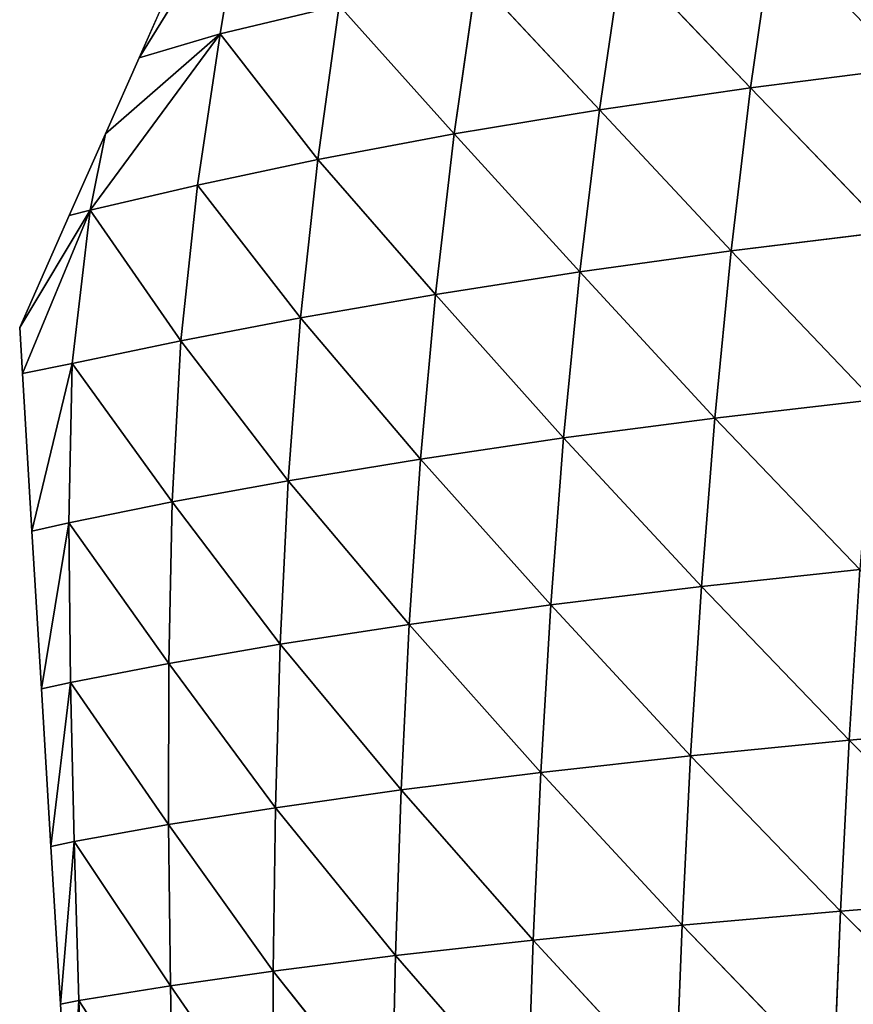
# Model space of a CAD drawing. Extents: x 3446 to 5005, y 1922 to 2416.
# Drawn here: x 3468 to 3527, y 2236 to 2306 of the extents above; entities that cross this region are included whole.
import ezdxf

# ---------------------------------------------------------------- set-up
doc = ezdxf.new("R2010")
doc.units = 0
doc.layers.get('0').update_dxf_attribs({"color": 13, "linetype": 'CONTINUOUS'})

# ---------------------------------------------------------------- blocks, each defined once
blk = doc.blocks.new('SKUPINA_20')
at = {"color": 37}
for p, q in [((37.524, 378.093, 4.39), (30.022, 365.953)), ((37.524, 378.093, 4.39), (35.798, 367.666, 9.778)), ((35.01, 377.213), (30.022, 365.953)), ((75.289, 375.017, 51.698), (73.681, 363.811, 61.208)), ((64.523, 373.422, 42.655), (62.891, 362.243, 50.867)), ((64.523, 373.422, 42.655), (73.681, 363.811, 61.208)), ((54.116, 371.65, 32.591), (52.52, 360.533, 39.509)), ((54.116, 371.65, 32.591), (62.891, 362.243, 50.867)), ((35.798, 367.666, 9.778), (44.309, 369.698, 21.431)), ((44.309, 369.698, 21.431), (42.776, 358.703, 27.252)), ((44.309, 369.698, 21.431), (52.52, 360.533, 39.509)), ((26.516, 355.091, 2.761), (35.798, 367.666, 9.778)), ((35.798, 367.666, 9.778), (27.623, 360.537)), ((30.022, 365.953), (35.798, 367.666, 9.778)), ((35.798, 367.666, 9.778), (34.195, 356.872, 14.846)), ((35.798, 367.666, 9.778), (42.776, 358.703, 27.252)), ((30.022, 365.953), (27.623, 360.537)), ((73.681, 363.811, 61.208), (84.877, 365.251, 70.66)), ((62.891, 362.243, 50.867), (73.681, 363.811, 61.208)), ((73.681, 363.811, 61.208), (72.292, 352.178, 69.558)), ((73.681, 363.811, 61.208), (83.55, 353.562, 80.114)), ((52.52, 360.533, 39.509), (62.891, 362.243, 50.867)), ((62.891, 362.243, 50.867), (61.491, 350.68, 58.024)), ((62.891, 362.243, 50.867), (72.292, 352.178, 69.558)), ((27.623, 360.537), (25.034, 354.693)), ((27.623, 360.537), (26.516, 355.091, 2.761)), ((42.776, 358.703, 27.252), (52.52, 360.533, 39.509)), ((52.52, 360.533, 39.509), (51.173, 349.07, 45.471)), ((52.52, 360.533, 39.509), (61.491, 350.68, 58.024)), ((34.195, 356.872, 14.846), (42.776, 358.703, 27.252)), ((42.776, 358.703, 27.252), (41.537, 347.386, 32.135)), ((42.776, 358.703, 27.252), (51.173, 349.07, 45.471)), ((26.516, 355.091, 2.761), (34.195, 356.872, 14.846)), ((34.195, 356.872, 14.846), (32.999, 345.743, 18.838)), ((34.195, 356.872, 14.846), (41.537, 347.386, 32.135)), ((26.516, 355.091, 2.761), (21.493, 346.698)), ((26.516, 355.091, 2.761), (21.689, 343.433)), ((25.034, 354.693), (26.516, 355.091, 2.761)), ((26.516, 355.091, 2.761), (25.243, 344.139, 5.772)), ((26.516, 355.091, 2.761), (32.999, 345.743, 18.838)), ((25.034, 354.693), (21.493, 346.698)), ((72.292, 352.178, 69.558), (83.55, 353.562, 80.114)), ((61.491, 350.68, 58.024), (72.292, 352.178, 69.558)), ((72.292, 352.178, 69.558), (71.121, 340.236, 76.805)), ((72.292, 352.178, 69.558), (82.42, 341.549, 88.391)), ((51.173, 349.07, 45.471), (61.491, 350.68, 58.024)), ((61.491, 350.68, 58.024), (60.331, 338.822, 64.15)), ((61.491, 350.68, 58.024), (71.121, 340.236, 76.805)), ((41.537, 347.386, 32.135), (51.173, 349.07, 45.471)), ((51.173, 349.07, 45.471), (50.104, 337.316, 50.431)), ((51.173, 349.07, 45.471), (60.331, 338.822, 64.15)), ((32.999, 345.743, 18.838), (41.537, 347.386, 32.135)), ((41.537, 347.386, 32.135), (40.659, 335.762, 35.924)), ((41.537, 347.386, 32.135), (50.104, 337.316, 50.431)), ((21.493, 346.698), (21.689, 343.433)), ((25.243, 344.139, 5.772), (32.999, 345.743, 18.838)), ((32.999, 345.743, 18.838), (32.385, 334.251, 21.344)), ((32.999, 345.743, 18.838), (40.659, 335.762, 35.924)), ((21.689, 343.433), (25.243, 344.139, 5.772)), ((25.243, 344.139, 5.772), (22.368, 332.172)), ((25.243, 344.139, 5.772), (25.002, 332.759, 6.328)), ((25.243, 344.139, 5.772), (32.385, 334.251, 21.344)), ((21.689, 343.433), (22.368, 332.172)), ((71.121, 340.236, 76.805), (82.42, 341.549, 88.391)), ((60.331, 338.822, 64.15), (71.121, 340.236, 76.805)), ((71.121, 340.236, 76.805), (70.163, 328.204, 82.967)), ((71.121, 340.236, 76.805), (81.482, 329.427, 95.508)), ((50.104, 337.316, 50.431), (60.331, 338.822, 64.15)), ((60.331, 338.822, 64.15), (59.408, 326.894, 69.266)), ((60.331, 338.822, 64.15), (70.163, 328.204, 82.967)), ((40.659, 335.762, 35.924), (50.104, 337.316, 50.431)), ((50.104, 337.316, 50.431), (49.304, 325.511, 54.439)), ((50.104, 337.316, 50.431), (59.408, 326.894, 69.266)), ((32.385, 334.251, 21.344), (40.659, 335.762, 35.924)), ((40.659, 335.762, 35.924), (40.092, 324.096, 38.788)), ((40.659, 335.762, 35.924), (49.304, 325.511, 54.439)), ((25.002, 332.759, 6.328), (32.385, 334.251, 21.344)), ((32.385, 334.251, 21.344), (32.143, 322.727, 22.954)), ((32.385, 334.251, 21.344), (40.092, 324.096, 38.788)), ((22.368, 332.172), (25.002, 332.759, 6.328)), ((25.002, 332.759, 6.328), (23.046, 320.912)), ((25.002, 332.759, 6.328), (25.123, 321.371, 6.21)), ((25.002, 332.759, 6.328), (32.143, 322.727, 22.954)), ((22.368, 332.172), (23.046, 320.912)), ((70.163, 328.204, 82.967), (81.482, 329.427, 95.508)), ((81.482, 329.427, 95.508), (80.715, 317.242, 101.594)), ((59.408, 326.894, 69.266), (70.163, 328.204, 82.967)), ((70.163, 328.204, 82.967), (69.394, 316.125, 88.178)), ((70.163, 328.204, 82.967), (80.715, 317.242, 101.594)), ((49.304, 325.511, 54.439), (59.408, 326.894, 69.266)), ((59.408, 326.894, 69.266), (58.692, 314.932, 73.515)), ((59.408, 326.894, 69.266), (69.394, 316.125, 88.178)), ((40.092, 324.096, 38.788), (49.304, 325.511, 54.439)), ((49.304, 325.511, 54.439), (48.727, 313.684, 57.673)), ((49.304, 325.511, 54.439), (58.692, 314.932, 73.515)), ((32.143, 322.727, 22.954), (40.092, 324.096, 38.788)), ((40.092, 324.096, 38.788), (39.759, 312.422, 40.986)), ((40.092, 324.096, 38.788), (48.727, 313.684, 57.673)), ((25.123, 321.371, 6.21), (32.143, 322.727, 22.954)), ((32.143, 322.727, 22.954), (32.12, 311.212, 24.067)), ((32.143, 322.727, 22.954), (39.759, 312.422, 40.986)), ((23.046, 320.912), (25.123, 321.371, 6.21)), ((25.123, 321.371, 6.21), (23.725, 309.652)), ((25.123, 321.371, 6.21), (25.39, 310.002, 5.823)), ((25.123, 321.371, 6.21), (32.12, 311.212, 24.067)), ((23.046, 320.912), (23.725, 309.652)), ((80.715, 317.242, 101.594), (92.561, 318.277, 113.746)), ((69.394, 316.125, 88.178), (80.715, 317.242, 101.594)), ((80.715, 317.242, 101.594), (80.097, 305.04, 106.765)), ((80.715, 317.242, 101.594), (91.963, 305.971, 119.608)), ((58.692, 314.932, 73.515), (69.394, 316.125, 88.178)), ((69.394, 316.125, 88.178), (68.787, 304.038, 92.564)), ((69.394, 316.125, 88.178), (80.097, 305.04, 106.765)), ((48.727, 313.684, 57.673), (58.692, 314.932, 73.515)), ((58.692, 314.932, 73.515), (58.149, 302.973, 77.037)), ((58.692, 314.932, 73.515), (68.787, 304.038, 92.564)), ((39.759, 312.422, 40.986), (48.727, 313.684, 57.673)), ((48.727, 313.684, 57.673), (48.328, 301.866, 60.291)), ((48.727, 313.684, 57.673), (58.149, 302.973, 77.037)), ((32.12, 311.212, 24.067), (39.759, 312.422, 40.986)), ((39.759, 312.422, 40.986), (39.596, 300.76, 42.706)), ((39.759, 312.422, 40.986), (48.328, 301.866, 60.291)), ((25.39, 310.002, 5.823), (32.12, 311.212, 24.067)), ((32.12, 311.212, 24.067), (39.596, 300.76, 42.706)), ((32.12, 311.212, 24.067), (32.25, 299.708, 24.876)), ((23.725, 309.652), (25.39, 310.002, 5.823)), ((23.725, 309.652), (24.403, 298.392)), ((25.39, 310.002, 5.823), (24.403, 298.392)), ((25.39, 310.002, 5.823), (25.727, 298.647, 5.273)), ((25.39, 310.002, 5.823), (32.25, 299.708, 24.876)), ((80.097, 305.04, 106.765), (91.963, 305.971, 119.608)), ((68.787, 304.038, 92.564), (80.097, 305.04, 106.765)), ((80.097, 305.04, 106.765), (79.606, 292.852, 111.133)), ((80.097, 305.04, 106.765), (91.482, 293.672, 124.582)), ((58.149, 302.973, 77.037), (68.787, 304.038, 92.564)), ((68.787, 304.038, 92.564), (68.316, 291.971, 96.24)), ((68.787, 304.038, 92.564), (79.606, 292.852, 111.133)), ((48.328, 301.866, 60.291), (58.149, 302.973, 77.037)), ((58.149, 302.973, 77.037), (57.746, 291.038, 79.955)), ((58.149, 302.973, 77.037), (68.316, 291.971, 96.24)), ((39.596, 300.76, 42.706), (48.328, 301.866, 60.291)), ((48.328, 301.866, 60.291), (48.068, 290.075, 62.423)), ((48.328, 301.866, 60.291), (57.746, 291.038, 79.955)), ((32.25, 299.708, 24.876), (39.596, 300.76, 42.706)), ((39.596, 300.76, 42.706), (39.558, 289.119, 44.074)), ((39.596, 300.76, 42.706), (48.068, 290.075, 62.423)), ((25.727, 298.647, 5.273), (32.25, 299.708, 24.876)), ((32.25, 299.708, 24.876), (32.475, 288.22, 25.497)), ((32.25, 299.708, 24.876), (39.558, 289.119, 44.074)), ((24.403, 298.392), (25.727, 298.647, 5.273)), ((24.403, 298.392), (25.082, 287.132)), ((25.727, 298.647, 5.273), (25.082, 287.132)), ((25.727, 298.647, 5.273), (26.103, 287.307, 4.584)), ((25.727, 298.647, 5.273), (32.475, 288.22, 25.497))]:
    blk.add_line(p, q, dxfattribs=at)
mesh = blk.add_polyface(dxfattribs=at)
corners = [(37.524, 378.093, 4.39), (30.022, 365.953), (35.01, 377.213)]
mesh.append_faces([[corners[k] for k in face] for face in [(0, 1, 2)]], dxfattribs={"color": 37})
mesh = blk.add_polyface(dxfattribs=at)
corners = [(37.524, 378.093, 4.39), (35.798, 367.666, 9.778), (30.022, 365.953)]
mesh.append_faces([[corners[k] for k in face] for face in [(0, 1, 2)]], dxfattribs={"color": 37})
mesh = blk.add_polyface(dxfattribs=at)
corners = [(37.524, 378.093, 4.39), (44.309, 369.698, 21.431), (35.798, 367.666, 9.778)]
mesh.append_faces([[corners[k] for k in face] for face in [(0, 1, 2)]], dxfattribs={"color": 37})
mesh = blk.add_polyface(dxfattribs=at)
corners = [(84.877, 365.251, 70.66), (75.289, 375.017, 51.698), (86.408, 376.479, 59.971)]
mesh.append_faces([[corners[k] for k in face] for face in [(0, 1, 2)]], dxfattribs={"color": 37})
mesh = blk.add_polyface(dxfattribs=at)
corners = [(75.289, 375.017, 51.698), (73.681, 363.811, 61.208), (64.523, 373.422, 42.655)]
mesh.append_faces([[corners[k] for k in face] for face in [(0, 1, 2)]], dxfattribs={"color": 37})
mesh = blk.add_polyface(dxfattribs=at)
corners = [(84.877, 365.251, 70.66), (73.681, 363.811, 61.208), (75.289, 375.017, 51.698)]
mesh.append_faces([[corners[k] for k in face] for face in [(0, 1, 2)]], dxfattribs={"color": 37})
mesh = blk.add_polyface(dxfattribs=at)
corners = [(64.523, 373.422, 42.655), (62.891, 362.243, 50.867), (54.116, 371.65, 32.591)]
mesh.append_faces([[corners[k] for k in face] for face in [(0, 1, 2)]], dxfattribs={"color": 37})
mesh = blk.add_polyface(dxfattribs=at)
corners = [(64.523, 373.422, 42.655), (73.681, 363.811, 61.208), (62.891, 362.243, 50.867)]
mesh.append_faces([[corners[k] for k in face] for face in [(0, 1, 2)]], dxfattribs={"color": 37})
mesh = blk.add_polyface(dxfattribs=at)
corners = [(54.116, 371.65, 32.591), (52.52, 360.533, 39.509), (44.309, 369.698, 21.431)]
mesh.append_faces([[corners[k] for k in face] for face in [(0, 1, 2)]], dxfattribs={"color": 37})
mesh = blk.add_polyface(dxfattribs=at)
corners = [(54.116, 371.65, 32.591), (62.891, 362.243, 50.867), (52.52, 360.533, 39.509)]
mesh.append_faces([[corners[k] for k in face] for face in [(0, 1, 2)]], dxfattribs={"color": 37})
mesh = blk.add_polyface(dxfattribs=at)
corners = [(44.309, 369.698, 21.431), (42.776, 358.703, 27.252), (35.798, 367.666, 9.778)]
mesh.append_faces([[corners[k] for k in face] for face in [(0, 1, 2)]], dxfattribs={"color": 37})
mesh = blk.add_polyface(dxfattribs=at)
corners = [(44.309, 369.698, 21.431), (52.52, 360.533, 39.509), (42.776, 358.703, 27.252)]
mesh.append_faces([[corners[k] for k in face] for face in [(0, 1, 2)]], dxfattribs={"color": 37})
mesh = blk.add_polyface(dxfattribs=at)
corners = [(35.798, 367.666, 9.778), (34.195, 356.872, 14.846), (26.516, 355.091, 2.761)]
mesh.append_faces([[corners[k] for k in face] for face in [(0, 1, 2)]], dxfattribs={"color": 37})
mesh = blk.add_polyface(dxfattribs=at)
corners = [(35.798, 367.666, 9.778), (26.516, 355.091, 2.761), (27.623, 360.537)]
mesh.append_faces([[corners[k] for k in face] for face in [(0, 1, 2)]], dxfattribs={"color": 37})
mesh = blk.add_polyface(dxfattribs=at)
corners = [(35.798, 367.666, 9.778), (27.623, 360.537), (30.022, 365.953)]
mesh.append_faces([[corners[k] for k in face] for face in [(0, 1, 2)]], dxfattribs={"color": 37})
mesh = blk.add_polyface(dxfattribs=at)
corners = [(35.798, 367.666, 9.778), (42.776, 358.703, 27.252), (34.195, 356.872, 14.846)]
mesh.append_faces([[corners[k] for k in face] for face in [(0, 1, 2)]], dxfattribs={"color": 37})
mesh = blk.add_polyface(dxfattribs=at)
corners = [(84.877, 365.251, 70.66), (83.55, 353.562, 80.114), (73.681, 363.811, 61.208)]
mesh.append_faces([[corners[k] for k in face] for face in [(0, 1, 2)]], dxfattribs={"color": 37})
mesh = blk.add_polyface(dxfattribs=at)
corners = [(73.681, 363.811, 61.208), (72.292, 352.178, 69.558), (62.891, 362.243, 50.867)]
mesh.append_faces([[corners[k] for k in face] for face in [(0, 1, 2)]], dxfattribs={"color": 37})
mesh = blk.add_polyface(dxfattribs=at)
corners = [(73.681, 363.811, 61.208), (83.55, 353.562, 80.114), (72.292, 352.178, 69.558)]
mesh.append_faces([[corners[k] for k in face] for face in [(0, 1, 2)]], dxfattribs={"color": 37})
mesh = blk.add_polyface(dxfattribs=at)
corners = [(62.891, 362.243, 50.867), (61.491, 350.68, 58.024), (52.52, 360.533, 39.509)]
mesh.append_faces([[corners[k] for k in face] for face in [(0, 1, 2)]], dxfattribs={"color": 37})
mesh = blk.add_polyface(dxfattribs=at)
corners = [(62.891, 362.243, 50.867), (72.292, 352.178, 69.558), (61.491, 350.68, 58.024)]
mesh.append_faces([[corners[k] for k in face] for face in [(0, 1, 2)]], dxfattribs={"color": 37})
mesh = blk.add_polyface(dxfattribs=at)
corners = [(27.623, 360.537), (26.516, 355.091, 2.761), (25.034, 354.693)]
mesh.append_faces([[corners[k] for k in face] for face in [(0, 1, 2)]], dxfattribs={"color": 37})
mesh = blk.add_polyface(dxfattribs=at)
corners = [(52.52, 360.533, 39.509), (51.173, 349.07, 45.471), (42.776, 358.703, 27.252)]
mesh.append_faces([[corners[k] for k in face] for face in [(0, 1, 2)]], dxfattribs={"color": 37})
mesh = blk.add_polyface(dxfattribs=at)
corners = [(52.52, 360.533, 39.509), (61.491, 350.68, 58.024), (51.173, 349.07, 45.471)]
mesh.append_faces([[corners[k] for k in face] for face in [(0, 1, 2)]], dxfattribs={"color": 37})
mesh = blk.add_polyface(dxfattribs=at)
corners = [(42.776, 358.703, 27.252), (41.537, 347.386, 32.135), (34.195, 356.872, 14.846)]
mesh.append_faces([[corners[k] for k in face] for face in [(0, 1, 2)]], dxfattribs={"color": 37})
mesh = blk.add_polyface(dxfattribs=at)
corners = [(42.776, 358.703, 27.252), (51.173, 349.07, 45.471), (41.537, 347.386, 32.135)]
mesh.append_faces([[corners[k] for k in face] for face in [(0, 1, 2)]], dxfattribs={"color": 37})
mesh = blk.add_polyface(dxfattribs=at)
corners = [(34.195, 356.872, 14.846), (32.999, 345.743, 18.838), (26.516, 355.091, 2.761)]
mesh.append_faces([[corners[k] for k in face] for face in [(0, 1, 2)]], dxfattribs={"color": 37})
mesh = blk.add_polyface(dxfattribs=at)
corners = [(34.195, 356.872, 14.846), (41.537, 347.386, 32.135), (32.999, 345.743, 18.838)]
mesh.append_faces([[corners[k] for k in face] for face in [(0, 1, 2)]], dxfattribs={"color": 37})
mesh = blk.add_polyface(dxfattribs=at)
corners = [(26.516, 355.091, 2.761), (21.689, 343.433), (21.493, 346.698)]
mesh.append_faces([[corners[k] for k in face] for face in [(0, 1, 2)]], dxfattribs={"color": 37})
mesh = blk.add_polyface(dxfattribs=at)
corners = [(26.516, 355.091, 2.761), (21.493, 346.698), (25.034, 354.693)]
mesh.append_faces([[corners[k] for k in face] for face in [(0, 1, 2)]], dxfattribs={"color": 37})
mesh = blk.add_polyface(dxfattribs=at)
corners = [(26.516, 355.091, 2.761), (25.243, 344.139, 5.772), (21.689, 343.433)]
mesh.append_faces([[corners[k] for k in face] for face in [(0, 1, 2)]], dxfattribs={"color": 37})
mesh = blk.add_polyface(dxfattribs=at)
corners = [(26.516, 355.091, 2.761), (32.999, 345.743, 18.838), (25.243, 344.139, 5.772)]
mesh.append_faces([[corners[k] for k in face] for face in [(0, 1, 2)]], dxfattribs={"color": 37})
mesh = blk.add_polyface(dxfattribs=at)
corners = [(83.55, 353.562, 80.114), (82.42, 341.549, 88.391), (72.292, 352.178, 69.558)]
mesh.append_faces([[corners[k] for k in face] for face in [(0, 1, 2)]], dxfattribs={"color": 37})
mesh = blk.add_polyface(dxfattribs=at)
corners = [(72.292, 352.178, 69.558), (71.121, 340.236, 76.805), (61.491, 350.68, 58.024)]
mesh.append_faces([[corners[k] for k in face] for face in [(0, 1, 2)]], dxfattribs={"color": 37})
mesh = blk.add_polyface(dxfattribs=at)
corners = [(72.292, 352.178, 69.558), (82.42, 341.549, 88.391), (71.121, 340.236, 76.805)]
mesh.append_faces([[corners[k] for k in face] for face in [(0, 1, 2)]], dxfattribs={"color": 37})
mesh = blk.add_polyface(dxfattribs=at)
corners = [(61.491, 350.68, 58.024), (60.331, 338.822, 64.15), (51.173, 349.07, 45.471)]
mesh.append_faces([[corners[k] for k in face] for face in [(0, 1, 2)]], dxfattribs={"color": 37})
mesh = blk.add_polyface(dxfattribs=at)
corners = [(61.491, 350.68, 58.024), (71.121, 340.236, 76.805), (60.331, 338.822, 64.15)]
mesh.append_faces([[corners[k] for k in face] for face in [(0, 1, 2)]], dxfattribs={"color": 37})
mesh = blk.add_polyface(dxfattribs=at)
corners = [(51.173, 349.07, 45.471), (50.104, 337.316, 50.431), (41.537, 347.386, 32.135)]
mesh.append_faces([[corners[k] for k in face] for face in [(0, 1, 2)]], dxfattribs={"color": 37})
mesh = blk.add_polyface(dxfattribs=at)
corners = [(51.173, 349.07, 45.471), (60.331, 338.822, 64.15), (50.104, 337.316, 50.431)]
mesh.append_faces([[corners[k] for k in face] for face in [(0, 1, 2)]], dxfattribs={"color": 37})
mesh = blk.add_polyface(dxfattribs=at)
corners = [(41.537, 347.386, 32.135), (40.659, 335.762, 35.924), (32.999, 345.743, 18.838)]
mesh.append_faces([[corners[k] for k in face] for face in [(0, 1, 2)]], dxfattribs={"color": 37})
mesh = blk.add_polyface(dxfattribs=at)
corners = [(41.537, 347.386, 32.135), (50.104, 337.316, 50.431), (40.659, 335.762, 35.924)]
mesh.append_faces([[corners[k] for k in face] for face in [(0, 1, 2)]], dxfattribs={"color": 37})
mesh = blk.add_polyface(dxfattribs=at)
corners = [(32.999, 345.743, 18.838), (32.385, 334.251, 21.344), (25.243, 344.139, 5.772)]
mesh.append_faces([[corners[k] for k in face] for face in [(0, 1, 2)]], dxfattribs={"color": 37})
mesh = blk.add_polyface(dxfattribs=at)
corners = [(32.999, 345.743, 18.838), (40.659, 335.762, 35.924), (32.385, 334.251, 21.344)]
mesh.append_faces([[corners[k] for k in face] for face in [(0, 1, 2)]], dxfattribs={"color": 37})
mesh = blk.add_polyface(dxfattribs=at)
corners = [(25.243, 344.139, 5.772), (22.368, 332.172), (21.689, 343.433)]
mesh.append_faces([[corners[k] for k in face] for face in [(0, 1, 2)]], dxfattribs={"color": 37})
mesh = blk.add_polyface(dxfattribs=at)
corners = [(25.243, 344.139, 5.772), (25.002, 332.759, 6.328), (22.368, 332.172)]
mesh.append_faces([[corners[k] for k in face] for face in [(0, 1, 2)]], dxfattribs={"color": 37})
mesh = blk.add_polyface(dxfattribs=at)
corners = [(25.243, 344.139, 5.772), (32.385, 334.251, 21.344), (25.002, 332.759, 6.328)]
mesh.append_faces([[corners[k] for k in face] for face in [(0, 1, 2)]], dxfattribs={"color": 37})
mesh = blk.add_polyface(dxfattribs=at)
corners = [(82.42, 341.549, 88.391), (81.482, 329.427, 95.508), (71.121, 340.236, 76.805)]
mesh.append_faces([[corners[k] for k in face] for face in [(0, 1, 2)]], dxfattribs={"color": 37})
mesh = blk.add_polyface(dxfattribs=at)
corners = [(71.121, 340.236, 76.805), (70.163, 328.204, 82.967), (60.331, 338.822, 64.15)]
mesh.append_faces([[corners[k] for k in face] for face in [(0, 1, 2)]], dxfattribs={"color": 37})
mesh = blk.add_polyface(dxfattribs=at)
corners = [(71.121, 340.236, 76.805), (81.482, 329.427, 95.508), (70.163, 328.204, 82.967)]
mesh.append_faces([[corners[k] for k in face] for face in [(0, 1, 2)]], dxfattribs={"color": 37})
mesh = blk.add_polyface(dxfattribs=at)
corners = [(60.331, 338.822, 64.15), (59.408, 326.894, 69.266), (50.104, 337.316, 50.431)]
mesh.append_faces([[corners[k] for k in face] for face in [(0, 1, 2)]], dxfattribs={"color": 37})
mesh = blk.add_polyface(dxfattribs=at)
corners = [(60.331, 338.822, 64.15), (70.163, 328.204, 82.967), (59.408, 326.894, 69.266)]
mesh.append_faces([[corners[k] for k in face] for face in [(0, 1, 2)]], dxfattribs={"color": 37})
mesh = blk.add_polyface(dxfattribs=at)
corners = [(50.104, 337.316, 50.431), (49.304, 325.511, 54.439), (40.659, 335.762, 35.924)]
mesh.append_faces([[corners[k] for k in face] for face in [(0, 1, 2)]], dxfattribs={"color": 37})
mesh = blk.add_polyface(dxfattribs=at)
corners = [(50.104, 337.316, 50.431), (59.408, 326.894, 69.266), (49.304, 325.511, 54.439)]
mesh.append_faces([[corners[k] for k in face] for face in [(0, 1, 2)]], dxfattribs={"color": 37})
mesh = blk.add_polyface(dxfattribs=at)
corners = [(40.659, 335.762, 35.924), (40.092, 324.096, 38.788), (32.385, 334.251, 21.344)]
mesh.append_faces([[corners[k] for k in face] for face in [(0, 1, 2)]], dxfattribs={"color": 37})
mesh = blk.add_polyface(dxfattribs=at)
corners = [(40.659, 335.762, 35.924), (49.304, 325.511, 54.439), (40.092, 324.096, 38.788)]
mesh.append_faces([[corners[k] for k in face] for face in [(0, 1, 2)]], dxfattribs={"color": 37})
mesh = blk.add_polyface(dxfattribs=at)
corners = [(32.385, 334.251, 21.344), (32.143, 322.727, 22.954), (25.002, 332.759, 6.328)]
mesh.append_faces([[corners[k] for k in face] for face in [(0, 1, 2)]], dxfattribs={"color": 37})
mesh = blk.add_polyface(dxfattribs=at)
corners = [(32.385, 334.251, 21.344), (40.092, 324.096, 38.788), (32.143, 322.727, 22.954)]
mesh.append_faces([[corners[k] for k in face] for face in [(0, 1, 2)]], dxfattribs={"color": 37})
mesh = blk.add_polyface(dxfattribs=at)
corners = [(25.002, 332.759, 6.328), (23.046, 320.912), (22.368, 332.172)]
mesh.append_faces([[corners[k] for k in face] for face in [(0, 1, 2)]], dxfattribs={"color": 37})
mesh = blk.add_polyface(dxfattribs=at)
corners = [(25.002, 332.759, 6.328), (25.123, 321.371, 6.21), (23.046, 320.912)]
mesh.append_faces([[corners[k] for k in face] for face in [(0, 1, 2)]], dxfattribs={"color": 37})
mesh = blk.add_polyface(dxfattribs=at)
corners = [(25.002, 332.759, 6.328), (32.143, 322.727, 22.954), (25.123, 321.371, 6.21)]
mesh.append_faces([[corners[k] for k in face] for face in [(0, 1, 2)]], dxfattribs={"color": 37})
mesh = blk.add_polyface(dxfattribs=at)
corners = [(81.482, 329.427, 95.508), (80.715, 317.242, 101.594), (70.163, 328.204, 82.967)]
mesh.append_faces([[corners[k] for k in face] for face in [(0, 1, 2)]], dxfattribs={"color": 37})
mesh = blk.add_polyface(dxfattribs=at)
corners = [(81.482, 329.427, 95.508), (92.561, 318.277, 113.746), (80.715, 317.242, 101.594)]
mesh.append_faces([[corners[k] for k in face] for face in [(0, 1, 2)]], dxfattribs={"color": 37})
mesh = blk.add_polyface(dxfattribs=at)
corners = [(70.163, 328.204, 82.967), (69.394, 316.125, 88.178), (59.408, 326.894, 69.266)]
mesh.append_faces([[corners[k] for k in face] for face in [(0, 1, 2)]], dxfattribs={"color": 37})
mesh = blk.add_polyface(dxfattribs=at)
corners = [(70.163, 328.204, 82.967), (80.715, 317.242, 101.594), (69.394, 316.125, 88.178)]
mesh.append_faces([[corners[k] for k in face] for face in [(0, 1, 2)]], dxfattribs={"color": 37})
mesh = blk.add_polyface(dxfattribs=at)
corners = [(59.408, 326.894, 69.266), (58.692, 314.932, 73.515), (49.304, 325.511, 54.439)]
mesh.append_faces([[corners[k] for k in face] for face in [(0, 1, 2)]], dxfattribs={"color": 37})
mesh = blk.add_polyface(dxfattribs=at)
corners = [(59.408, 326.894, 69.266), (69.394, 316.125, 88.178), (58.692, 314.932, 73.515)]
mesh.append_faces([[corners[k] for k in face] for face in [(0, 1, 2)]], dxfattribs={"color": 37})
mesh = blk.add_polyface(dxfattribs=at)
corners = [(49.304, 325.511, 54.439), (48.727, 313.684, 57.673), (40.092, 324.096, 38.788)]
mesh.append_faces([[corners[k] for k in face] for face in [(0, 1, 2)]], dxfattribs={"color": 37})
mesh = blk.add_polyface(dxfattribs=at)
corners = [(49.304, 325.511, 54.439), (58.692, 314.932, 73.515), (48.727, 313.684, 57.673)]
mesh.append_faces([[corners[k] for k in face] for face in [(0, 1, 2)]], dxfattribs={"color": 37})
mesh = blk.add_polyface(dxfattribs=at)
corners = [(40.092, 324.096, 38.788), (39.759, 312.422, 40.986), (32.143, 322.727, 22.954)]
mesh.append_faces([[corners[k] for k in face] for face in [(0, 1, 2)]], dxfattribs={"color": 37})
mesh = blk.add_polyface(dxfattribs=at)
corners = [(40.092, 324.096, 38.788), (48.727, 313.684, 57.673), (39.759, 312.422, 40.986)]
mesh.append_faces([[corners[k] for k in face] for face in [(0, 1, 2)]], dxfattribs={"color": 37})
mesh = blk.add_polyface(dxfattribs=at)
corners = [(32.143, 322.727, 22.954), (32.12, 311.212, 24.067), (25.123, 321.371, 6.21)]
mesh.append_faces([[corners[k] for k in face] for face in [(0, 1, 2)]], dxfattribs={"color": 37})
mesh = blk.add_polyface(dxfattribs=at)
corners = [(32.143, 322.727, 22.954), (39.759, 312.422, 40.986), (32.12, 311.212, 24.067)]
mesh.append_faces([[corners[k] for k in face] for face in [(0, 1, 2)]], dxfattribs={"color": 37})
mesh = blk.add_polyface(dxfattribs=at)
corners = [(25.123, 321.371, 6.21), (23.725, 309.652), (23.046, 320.912)]
mesh.append_faces([[corners[k] for k in face] for face in [(0, 1, 2)]], dxfattribs={"color": 37})
mesh = blk.add_polyface(dxfattribs=at)
corners = [(25.123, 321.371, 6.21), (25.39, 310.002, 5.823), (23.725, 309.652)]
mesh.append_faces([[corners[k] for k in face] for face in [(0, 1, 2)]], dxfattribs={"color": 37})
mesh = blk.add_polyface(dxfattribs=at)
corners = [(25.123, 321.371, 6.21), (32.12, 311.212, 24.067), (25.39, 310.002, 5.823)]
mesh.append_faces([[corners[k] for k in face] for face in [(0, 1, 2)]], dxfattribs={"color": 37})
mesh = blk.add_polyface(dxfattribs=at)
corners = [(92.561, 318.277, 113.746), (91.963, 305.971, 119.608), (80.715, 317.242, 101.594)]
mesh.append_faces([[corners[k] for k in face] for face in [(0, 1, 2)]], dxfattribs={"color": 37})
mesh = blk.add_polyface(dxfattribs=at)
corners = [(80.715, 317.242, 101.594), (80.097, 305.04, 106.765), (69.394, 316.125, 88.178)]
mesh.append_faces([[corners[k] for k in face] for face in [(0, 1, 2)]], dxfattribs={"color": 37})
mesh = blk.add_polyface(dxfattribs=at)
corners = [(80.715, 317.242, 101.594), (91.963, 305.971, 119.608), (80.097, 305.04, 106.765)]
mesh.append_faces([[corners[k] for k in face] for face in [(0, 1, 2)]], dxfattribs={"color": 37})
mesh = blk.add_polyface(dxfattribs=at)
corners = [(69.394, 316.125, 88.178), (68.787, 304.038, 92.564), (58.692, 314.932, 73.515)]
mesh.append_faces([[corners[k] for k in face] for face in [(0, 1, 2)]], dxfattribs={"color": 37})
mesh = blk.add_polyface(dxfattribs=at)
corners = [(69.394, 316.125, 88.178), (80.097, 305.04, 106.765), (68.787, 304.038, 92.564)]
mesh.append_faces([[corners[k] for k in face] for face in [(0, 1, 2)]], dxfattribs={"color": 37})
mesh = blk.add_polyface(dxfattribs=at)
corners = [(58.692, 314.932, 73.515), (58.149, 302.973, 77.037), (48.727, 313.684, 57.673)]
mesh.append_faces([[corners[k] for k in face] for face in [(0, 1, 2)]], dxfattribs={"color": 37})
mesh = blk.add_polyface(dxfattribs=at)
corners = [(58.692, 314.932, 73.515), (68.787, 304.038, 92.564), (58.149, 302.973, 77.037)]
mesh.append_faces([[corners[k] for k in face] for face in [(0, 1, 2)]], dxfattribs={"color": 37})
mesh = blk.add_polyface(dxfattribs=at)
corners = [(48.727, 313.684, 57.673), (48.328, 301.866, 60.291), (39.759, 312.422, 40.986)]
mesh.append_faces([[corners[k] for k in face] for face in [(0, 1, 2)]], dxfattribs={"color": 37})
mesh = blk.add_polyface(dxfattribs=at)
corners = [(48.727, 313.684, 57.673), (58.149, 302.973, 77.037), (48.328, 301.866, 60.291)]
mesh.append_faces([[corners[k] for k in face] for face in [(0, 1, 2)]], dxfattribs={"color": 37})
mesh = blk.add_polyface(dxfattribs=at)
corners = [(39.759, 312.422, 40.986), (39.596, 300.76, 42.706), (32.12, 311.212, 24.067)]
mesh.append_faces([[corners[k] for k in face] for face in [(0, 1, 2)]], dxfattribs={"color": 37})
mesh = blk.add_polyface(dxfattribs=at)
corners = [(39.759, 312.422, 40.986), (48.328, 301.866, 60.291), (39.596, 300.76, 42.706)]
mesh.append_faces([[corners[k] for k in face] for face in [(0, 1, 2)]], dxfattribs={"color": 37})
mesh = blk.add_polyface(dxfattribs=at)
corners = [(32.12, 311.212, 24.067), (32.25, 299.708, 24.876), (25.39, 310.002, 5.823)]
mesh.append_faces([[corners[k] for k in face] for face in [(0, 1, 2)]], dxfattribs={"color": 37})
mesh = blk.add_polyface(dxfattribs=at)
corners = [(32.12, 311.212, 24.067), (39.596, 300.76, 42.706), (32.25, 299.708, 24.876)]
mesh.append_faces([[corners[k] for k in face] for face in [(0, 1, 2)]], dxfattribs={"color": 37})
mesh = blk.add_polyface(dxfattribs=at)
corners = [(25.39, 310.002, 5.823), (24.403, 298.392), (23.725, 309.652)]
mesh.append_faces([[corners[k] for k in face] for face in [(0, 1, 2)]], dxfattribs={"color": 37})
mesh = blk.add_polyface(dxfattribs=at)
corners = [(25.39, 310.002, 5.823), (25.727, 298.647, 5.273), (24.403, 298.392)]
mesh.append_faces([[corners[k] for k in face] for face in [(0, 1, 2)]], dxfattribs={"color": 37})
mesh = blk.add_polyface(dxfattribs=at)
corners = [(25.39, 310.002, 5.823), (32.25, 299.708, 24.876), (25.727, 298.647, 5.273)]
mesh.append_faces([[corners[k] for k in face] for face in [(0, 1, 2)]], dxfattribs={"color": 37})
mesh = blk.add_polyface(dxfattribs=at)
corners = [(91.963, 305.971, 119.608), (91.482, 293.672, 124.582), (80.097, 305.04, 106.765)]
mesh.append_faces([[corners[k] for k in face] for face in [(0, 1, 2)]], dxfattribs={"color": 37})
mesh = blk.add_polyface(dxfattribs=at)
corners = [(80.097, 305.04, 106.765), (79.606, 292.852, 111.133), (68.787, 304.038, 92.564)]
mesh.append_faces([[corners[k] for k in face] for face in [(0, 1, 2)]], dxfattribs={"color": 37})
mesh = blk.add_polyface(dxfattribs=at)
corners = [(80.097, 305.04, 106.765), (91.482, 293.672, 124.582), (79.606, 292.852, 111.133)]
mesh.append_faces([[corners[k] for k in face] for face in [(0, 1, 2)]], dxfattribs={"color": 37})
mesh = blk.add_polyface(dxfattribs=at)
corners = [(68.787, 304.038, 92.564), (68.316, 291.971, 96.24), (58.149, 302.973, 77.037)]
mesh.append_faces([[corners[k] for k in face] for face in [(0, 1, 2)]], dxfattribs={"color": 37})
mesh = blk.add_polyface(dxfattribs=at)
corners = [(68.787, 304.038, 92.564), (79.606, 292.852, 111.133), (68.316, 291.971, 96.24)]
mesh.append_faces([[corners[k] for k in face] for face in [(0, 1, 2)]], dxfattribs={"color": 37})
mesh = blk.add_polyface(dxfattribs=at)
corners = [(58.149, 302.973, 77.037), (57.746, 291.038, 79.955), (48.328, 301.866, 60.291)]
mesh.append_faces([[corners[k] for k in face] for face in [(0, 1, 2)]], dxfattribs={"color": 37})
mesh = blk.add_polyface(dxfattribs=at)
corners = [(58.149, 302.973, 77.037), (68.316, 291.971, 96.24), (57.746, 291.038, 79.955)]
mesh.append_faces([[corners[k] for k in face] for face in [(0, 1, 2)]], dxfattribs={"color": 37})
mesh = blk.add_polyface(dxfattribs=at)
corners = [(48.328, 301.866, 60.291), (48.068, 290.075, 62.423), (39.596, 300.76, 42.706)]
mesh.append_faces([[corners[k] for k in face] for face in [(0, 1, 2)]], dxfattribs={"color": 37})
mesh = blk.add_polyface(dxfattribs=at)
corners = [(48.328, 301.866, 60.291), (57.746, 291.038, 79.955), (48.068, 290.075, 62.423)]
mesh.append_faces([[corners[k] for k in face] for face in [(0, 1, 2)]], dxfattribs={"color": 37})
mesh = blk.add_polyface(dxfattribs=at)
corners = [(39.596, 300.76, 42.706), (39.558, 289.119, 44.074), (32.25, 299.708, 24.876)]
mesh.append_faces([[corners[k] for k in face] for face in [(0, 1, 2)]], dxfattribs={"color": 37})
mesh = blk.add_polyface(dxfattribs=at)
corners = [(39.596, 300.76, 42.706), (48.068, 290.075, 62.423), (39.558, 289.119, 44.074)]
mesh.append_faces([[corners[k] for k in face] for face in [(0, 1, 2)]], dxfattribs={"color": 37})
mesh = blk.add_polyface(dxfattribs=at)
corners = [(32.25, 299.708, 24.876), (32.475, 288.22, 25.497), (25.727, 298.647, 5.273)]
mesh.append_faces([[corners[k] for k in face] for face in [(0, 1, 2)]], dxfattribs={"color": 37})
mesh = blk.add_polyface(dxfattribs=at)
corners = [(32.25, 299.708, 24.876), (39.558, 289.119, 44.074), (32.475, 288.22, 25.497)]
mesh.append_faces([[corners[k] for k in face] for face in [(0, 1, 2)]], dxfattribs={"color": 37})
mesh = blk.add_polyface(dxfattribs=at)
corners = [(25.727, 298.647, 5.273), (25.082, 287.132), (24.403, 298.392)]
mesh.append_faces([[corners[k] for k in face] for face in [(0, 1, 2)]], dxfattribs={"color": 37})
mesh = blk.add_polyface(dxfattribs=at)
corners = [(25.727, 298.647, 5.273), (26.103, 287.307, 4.584), (25.082, 287.132)]
mesh.append_faces([[corners[k] for k in face] for face in [(0, 1, 2)]], dxfattribs={"color": 37})
mesh = blk.add_polyface(dxfattribs=at)
corners = [(25.727, 298.647, 5.273), (32.475, 288.22, 25.497), (26.103, 287.307, 4.584)]
mesh.append_faces([[corners[k] for k in face] for face in [(0, 1, 2)]], dxfattribs={"color": 37})

msp = doc.modelspace()

# ---------------------------------------------------------------- block references
at = {"zscale": 0.92}
msp.add_blockref('SKUPINA_20', (3446.488, 1937.724), dxfattribs=at)

doc.saveas('drawing.dxf')
